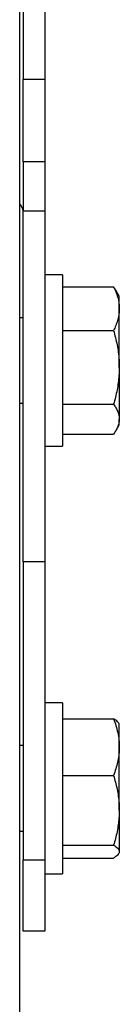
# Model space of a CAD drawing. Units: millimetres. Extents: x 14026 to 29004, y 158 to 12432.
# Drawn here: x 14246 to 14260, y 10191 to 10329 of the extents above; entities that cross this region are included whole.
import ezdxf

# ---------------------------------------------------------------- set-up
doc = ezdxf.new("R2010")
doc.units = ezdxf.units.MM

msp = doc.modelspace()

# ---------------------------------------------------------------- linework, layer by layer
at = {"color": 7, "linetype": 'Continuous', "lineweight": 25, "ltscale": 50}
for p, q in [((14245.7453781, 8983.6709758), (14245.7453781, 11055.8238132)), ((14246.2453781, 10345.4349089), (14246.2453781, 10320.8147151)), ((14249.2453781, 10345.4349089), (14249.2453781, 10320.8147151)), ((14246.2453781, 10320.8147151), (14249.2453781, 10320.8147151)), ((14246.2453781, 10309.2301557), (14246.2453781, 10320.8147151)), ((14249.2453781, 10320.8147151), (14249.2453781, 10309.2301557)), ((14249.2453781, 10309.2301557), (14246.2453781, 10309.2301557)), ((14246.2453781, 10309.2301557), (14246.2453781, 10302.3743463)), ((14249.2453781, 10309.2301557), (14249.2453781, 10302.3743463)), ((14246.2453781, 10302.3743463), (14249.2453781, 10302.3743463)), ((14246.2453781, 10253.1339586), (14246.2453781, 10302.3743463)), ((14249.2453781, 10302.3743463), (14249.2453781, 10253.1339586)), ((14251.7453781, 10293.368447), (14249.2453781, 10293.368447)), ((14251.7453781, 10293.368447), (14251.7453781, 10280.0813886)), ((14251.7453781, 10291.7008045), (14258.8915305, 10291.7008045)), ((14259.6953781, 10290.368447), (14259.2103928, 10291.2084663)), ((14259.6953781, 10288.6350682), (14259.6953781, 10290.368447)), ((14259.6953781, 10280.4031532), (14259.6953781, 10288.6350682)), ((14246.2453781, 10287.368447), (14245.7453781, 10287.368447)), ((14251.7453781, 10285.5693319), (14258.8915305, 10285.5693319)), ((14259.6953781, 10280.4031532), (14259.6953781, 10273.136532)), ((14251.7453781, 10280.0813886), (14251.7453781, 10269.368447)), ((14245.7453781, 10275.368447), (14246.2453781, 10275.368447)), ((14251.7453781, 10275.2369745), (14258.8915305, 10275.2369745)), ((14259.2103928, 10271.5284278), (14259.6953781, 10272.368447)), ((14259.6953781, 10272.368447), (14259.6953781, 10273.136532)), ((14251.7453781, 10271.0360896), (14258.8915305, 10271.0360896)), ((14249.2453781, 10269.368447), (14251.7453781, 10269.368447)), ((14249.2453781, 10253.1339586), (14246.2453781, 10253.1339586)), ((14246.2453781, 10253.1339586), (14246.2453781, 10211.368447)), ((14249.2453781, 10253.1339586), (14249.2453781, 10211.368447)), ((14251.7453781, 10233.368447), (14249.2453781, 10233.368447)), ((14251.7453781, 10233.368447), (14251.7453781, 10217.2696214)), ((14251.7453781, 10231.1357251), (14258.8915305, 10231.1357251)), ((14259.6953781, 10227.156846), (14259.6953781, 10230.3596914)), ((14246.2453781, 10227.368447), (14245.7453781, 10227.368447)), ((14259.6953781, 10218.2943278), (14259.6953781, 10227.156846)), ((14251.7453781, 10223.1779669), (14258.8915305, 10223.1779669)), ((14259.6953781, 10218.2943278), (14259.6953781, 10212.5059288)), ((14251.7453781, 10217.2696214), (14251.7453781, 10209.368447)), ((14245.7453781, 10215.368447), (14246.2453781, 10215.368447)), ((14251.7453781, 10213.4106888), (14258.8915305, 10213.4106888)), ((14246.2453781, 10211.368447), (14249.2453781, 10211.368447)), ((14246.2453781, 10201.368447), (14246.2453781, 10211.368447)), ((14249.2453781, 10211.368447), (14249.2453781, 10201.368447)), ((14251.7453781, 10211.6011689), (14258.8915305, 10211.6011689)), ((14249.2453781, 10209.368447), (14251.7453781, 10209.368447)), ((14249.2453781, 10201.368447), (14246.2453781, 10201.368447))]:
    msp.add_line(p, q, dxfattribs=at)
at = {"color": 7, "linetype": 'Continuous', "lineweight": 25, "ltscale": 2500}
msp.add_arc((14244.292059, 10302.0205279), 1.9533205, 0.068537145, 41.924586228, dxfattribs=at)
at = {"color": 7, "linetype": 'Continuous', "lineweight": 25, "ltscale": 50}
for points, knots in [([(14258.8915305, 10291.7008045), (14259.0064354, 10291.453339), (14259.2366288, 10290.957582), (14259.4892362, 10290.1967248), (14259.6623508, 10289.4213918), (14259.6843456, 10288.8977346), (14259.6953781, 10288.6350682)], [0, 0, 0, 0, 0.2472686138, 0.4953625654, 0.7468740051, 1, 1, 1, 1]), ([(14259.2099408, 10291.2082054), (14259.2086098, 10291.2108585), (14259.1251635, 10291.3771912), (14259.0074079, 10291.5402987), (14258.8915305, 10291.7008045)], [0, 0, 0, 0, 0.0159505576, 1, 1, 1, 1]), ([(14259.6953781, 10288.6350682), (14259.6944677, 10288.5623934), (14259.6905717, 10288.2513715), (14259.6302817, 10287.7011349), (14259.4638489, 10286.9864524), (14259.2192303, 10286.2739143), (14259.0008848, 10285.8044529), (14258.8915305, 10285.5693319)], [0, 0, 0, 0, 0.0700556213, 0.2998126382, 0.5308312887, 0.7650255776, 1, 1, 1, 1]), ([(14258.8915305, 10285.5693319), (14258.9834498, 10285.2390632), (14259.1688605, 10284.5728765), (14259.3917054, 10283.5554944), (14259.5624028, 10282.5179593), (14259.6740692, 10281.4655373), (14259.688265, 10280.7577893), (14259.6953781, 10280.4031532)], [0, 0, 0, 0, 0.1959924258, 0.3953372972, 0.5952302141, 0.7971792583, 1, 1, 1, 1]), ([(14259.6953781, 10280.4031532), (14259.687067, 10280.0183371), (14259.6714479, 10279.2951513), (14259.5547846, 10278.2378533), (14259.3874321, 10277.2309697), (14259.1675507, 10276.2287428), (14258.9836037, 10275.5678025), (14258.8915305, 10275.2369745)], [0, 0, 0, 0, 0.2200722638, 0.4135823245, 0.6077759806, 0.8036755922, 1, 1, 1, 1]), ([(14258.8915305, 10275.2369745), (14259.0064354, 10275.0674273), (14259.2366288, 10274.7277669), (14259.4892362, 10274.2064772), (14259.6623508, 10273.6752697), (14259.6843456, 10273.3164939), (14259.6953781, 10273.136532)], [0, 0, 0, 0, 0.2472686137, 0.4953625654, 0.7468740051, 1, 1, 1, 1]), ([(14259.6953781, 10273.136532), (14259.6944677, 10273.08674), (14259.6905717, 10272.8736481), (14259.6302817, 10272.4966619), (14259.4638489, 10272.007008), (14259.2192303, 10271.5188235), (14259.0008848, 10271.1971792), (14258.8915305, 10271.0360896)], [0, 0, 0, 0, 0.0700556213, 0.2998126382, 0.5308312887, 0.7650255776, 1, 1, 1, 1]), ([(14258.8915305, 10231.1357251), (14259.0064354, 10230.814551), (14259.2366288, 10230.1711306), (14259.4892362, 10229.1836488), (14259.6623508, 10228.1773796), (14259.6843456, 10227.4977487), (14259.6953781, 10227.156846)], [0, 0, 0, 0, 0.2472686138, 0.4953625654, 0.7468740051, 1, 1, 1, 1]), ([(14259.6953781, 10230.2309652), (14259.6944677, 10230.252413), (14259.6905717, 10230.3442018), (14259.6302817, 10230.5065876), (14259.4638489, 10230.7175046), (14259.2192303, 10230.9277888), (14259.0008848, 10231.0663362), (14258.8915305, 10231.1357251)], [0, 0, 0, 0, 0.0700556213, 0.2998126382, 0.5308312887, 0.7650255776, 1, 1, 1, 1]), ([(14259.6953781, 10227.156846), (14259.6944677, 10227.0625247), (14259.6905717, 10226.6588636), (14259.6302817, 10225.9447366), (14259.4638489, 10225.0171828), (14259.2192303, 10224.0924122), (14259.0008848, 10223.4831197), (14258.8915305, 10223.1779669)], [0, 0, 0, 0, 0.0700556213, 0.2998126382, 0.5308312887, 0.7650255776, 1, 1, 1, 1]), ([(14258.8915305, 10223.1779669), (14258.9834498, 10222.8657606), (14259.1688605, 10222.2360079), (14259.3917054, 10221.2742667), (14259.5624028, 10220.2934746), (14259.6740692, 10219.2986099), (14259.688265, 10218.6295688), (14259.6953781, 10218.2943278)], [0, 0, 0, 0, 0.1959924258, 0.3953372972, 0.5952302141, 0.7971792583, 1, 1, 1, 1]), ([(14259.6953781, 10218.2943278), (14259.687067, 10217.9305574), (14259.6714479, 10217.2469229), (14259.5547846, 10216.2474487), (14259.3874321, 10215.2956319), (14259.1675507, 10214.348217), (14258.9836037, 10213.7234237), (14258.8915305, 10213.4106888)], [0, 0, 0, 0, 0.2200722638, 0.4135823245, 0.6077759806, 0.8036755922, 1, 1, 1, 1]), ([(14258.8915305, 10213.4106888), (14259.0064354, 10213.3376568), (14259.2366288, 10213.191349), (14259.4892362, 10212.9668049), (14259.6623508, 10212.7379886), (14259.6843456, 10212.5834469), (14259.6953781, 10212.5059288)], [0, 0, 0, 0, 0.2472686137, 0.4953625654, 0.7468740051, 1, 1, 1, 1]), ([(14259.6953781, 10212.5059288), (14259.6944677, 10212.4844811), (14259.6905717, 10212.3926923), (14259.6302817, 10212.2303065), (14259.4638489, 10212.0193894), (14259.2192303, 10211.8091053), (14259.0008848, 10211.6705578), (14258.8915305, 10211.6011689)], [0, 0, 0, 0, 0.0700556213, 0.2998126382, 0.5308312887, 0.7650255776, 1, 1, 1, 1])]:
    msp.add_open_spline(points, degree=3, knots=knots, dxfattribs=at)

doc.saveas('drawing.dxf')
